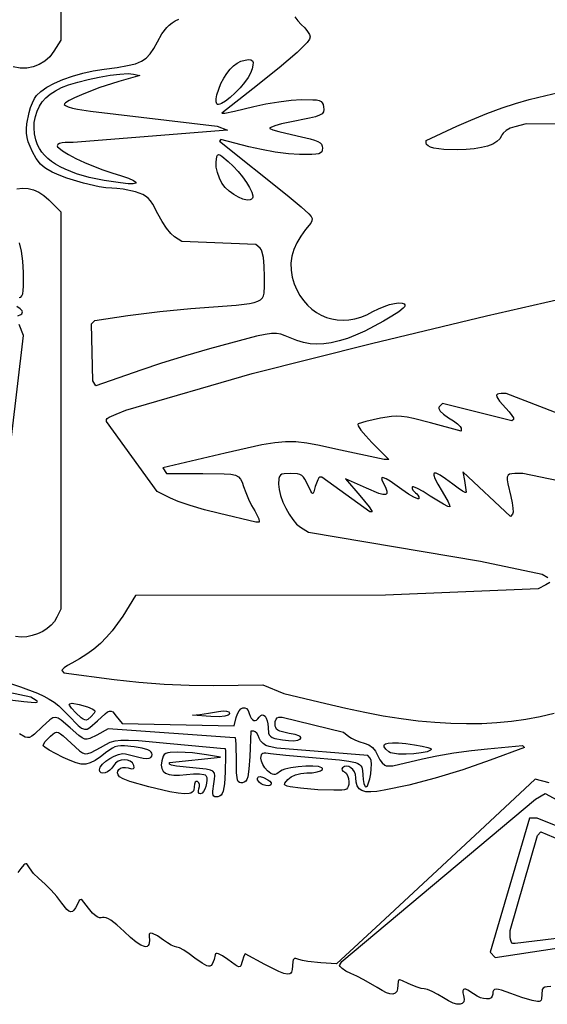
# Model space of a CAD drawing. Extents: x -277 to 269, y -982 to -455.
# Drawn here: x -119 to -108, y -898 to -876 of the extents above; entities that cross this region are included whole.
import ezdxf

# ---------------------------------------------------------------- set-up
doc = ezdxf.new("R2010")
doc.units = 0
doc.header["$MEASUREMENT"] = 0
doc.layers.get('0').update_dxf_attribs({"linetype": 'CONTINUOUS'})

msp = doc.modelspace()

# ---------------------------------------------------------------- linework, layer by layer
for points in [[(-118.465, -868.328), (-118.465, -876.948), (-118.616, -877.193), (-118.707, -877.314), (-118.816, -877.413), (-118.939, -877.488), (-119.073, -877.539), (-119.216, -877.564), (-119.364, -877.563), (-119.514, -877.536)], [(-113.303, -876.435), (-113.238, -876.522), (-113.163, -876.602), (-113.087, -876.679), (-113.025, -876.757), (-112.984, -876.825), (-112.968, -876.876), (-112.985, -876.927), (-113.037, -877.001), (-113.127, -877.098), (-113.257, -877.221), (-113.648, -877.555), (-114.231, -878.022), (-114.913, -878.559), (-114.85, -878.558), (-114.636, -878.514), (-114.207, -878.411), (-113.946, -878.353), (-113.661, -878.306), (-113.389, -878.272), (-113.162, -878.258), (-112.912, -878.26), (-112.829, -878.267), (-112.769, -878.28), (-112.727, -878.3), (-112.7, -878.329), (-112.684, -878.368), (-112.674, -878.418), (-112.668, -878.48), (-112.675, -878.529), (-112.703, -878.57), (-112.759, -878.605), (-112.851, -878.637), (-112.986, -878.671), (-113.416, -878.757), (-113.601, -878.796), (-113.745, -878.835), (-113.835, -878.87), (-113.854, -878.884), (-113.855, -878.895), (-113.793, -878.923), (-113.659, -878.962), (-113.253, -879.057), (-112.97, -879.122), (-112.873, -879.151), (-112.801, -879.18), (-112.751, -879.21), (-112.719, -879.243), (-112.702, -879.281), (-112.697, -879.326), (-112.7, -879.372), (-112.712, -879.408), (-112.737, -879.435), (-112.778, -879.453), (-112.841, -879.464), (-112.93, -879.47), (-113.201, -879.468), (-113.445, -879.451), (-113.737, -879.413), (-114.041, -879.361), (-114.32, -879.299), (-114.937, -879.141), (-114.969, -879.173), (-113.472, -880.366), (-113.168, -880.624), (-112.995, -880.777), (-112.949, -880.832), (-112.927, -880.881), (-112.93, -880.928), (-112.955, -880.98), (-113.069, -881.124), (-113.176, -881.265), (-113.262, -881.411), (-113.326, -881.56), (-113.369, -881.711), (-113.391, -881.864), (-113.39, -882.016), (-113.367, -882.168), (-113.321, -882.317), (-113.261, -882.453), (-113.192, -882.576), (-113.114, -882.687), (-113.027, -882.787), (-112.932, -882.873), (-112.831, -882.947), (-112.723, -883.008), (-112.61, -883.056), (-112.491, -883.09), (-112.369, -883.11), (-112.243, -883.117), (-112.114, -883.109), (-111.984, -883.087), (-111.852, -883.05), (-111.719, -882.998), (-111.586, -882.93), (-111.463, -882.867), (-111.338, -882.815), (-111.219, -882.775), (-111.11, -882.749), (-111.017, -882.738), (-110.943, -882.742), (-110.895, -882.762), (-110.883, -882.779), (-110.878, -882.8), (-110.888, -882.822), (-110.915, -882.853), (-111.015, -882.933), (-111.165, -883.031), (-111.35, -883.14), (-111.554, -883.252), (-111.765, -883.358), (-111.967, -883.45), (-112.145, -883.519), (-112.33, -883.576), (-112.502, -883.617), (-112.664, -883.641), (-112.818, -883.649), (-112.968, -883.639), (-113.114, -883.613), (-113.261, -883.57), (-113.411, -883.51), (-113.521, -883.462), (-113.615, -883.429), (-113.71, -883.412), (-113.82, -883.414), (-113.962, -883.434), (-114.15, -883.474), (-114.727, -883.622), (-115.189, -883.749), (-115.716, -883.905), (-116.243, -884.069), (-116.704, -884.222), (-117.692, -884.563), (-117.759, -884.456), (-117.79, -883.196), (-117.716, -883.123), (-116.987, -883.015), (-116.279, -882.924), (-115.6, -882.859), (-114.596, -882.785), (-114.304, -882.749), (-114.2, -882.727), (-114.12, -882.701), (-114.061, -882.668), (-114.02, -882.628), (-113.993, -882.58), (-113.979, -882.523), (-113.972, -882.372), (-113.975, -882.167), (-113.981, -881.925), (-114, -881.734), (-114.03, -881.601), (-114.05, -881.558), (-114.071, -881.531), (-114.168, -881.454), (-115.794, -881.385), (-115.958, -881.283), (-116.038, -881.211), (-116.133, -881.092), (-116.232, -880.941), (-116.323, -880.776), (-116.436, -880.565), (-116.488, -880.49), (-116.54, -880.43), (-116.596, -880.383), (-116.659, -880.346), (-116.817, -880.29), (-117.092, -880.232), (-117.229, -880.214), (-117.342, -880.208), (-117.469, -880.199), (-117.62, -880.178), (-117.968, -880.1), (-118.33, -879.99), (-118.499, -879.926), (-118.652, -879.861), (-118.795, -879.779), (-118.856, -879.732), (-118.912, -879.68), (-119.01, -879.558), (-119.092, -879.408), (-119.143, -879.291), (-119.181, -879.187), (-119.207, -879.09), (-119.22, -878.996), (-119.222, -878.899), (-119.213, -878.794), (-119.163, -878.54), (-119.132, -878.434), (-119.091, -878.329), (-119.046, -878.237), (-119.002, -878.17), (-118.905, -878.077), (-118.771, -877.987), (-118.607, -877.899), (-118.417, -877.817), (-118.207, -877.743), (-117.982, -877.679), (-117.749, -877.626), (-117.512, -877.588), (-117.223, -877.549), (-116.996, -877.51), (-116.821, -877.467), (-116.686, -877.413), (-116.581, -877.343), (-116.494, -877.252), (-116.416, -877.134), (-116.334, -876.983), (-116.236, -876.81), (-116.131, -876.672), (-116.073, -876.615), (-116.011, -876.565), (-115.942, -876.522), (-115.866, -876.486)], [(-105.421, -878.819), (-108.208, -878.796), (-108.456, -878.855), (-108.556, -878.89), (-108.644, -878.939), (-108.712, -878.997), (-108.735, -879.027), (-108.749, -879.056), (-108.786, -879.124), (-108.851, -879.185), (-108.941, -879.237), (-109.056, -879.282), (-109.193, -879.317), (-109.35, -879.343), (-109.528, -879.359), (-109.722, -879.364), (-110.023, -879.355), (-110.24, -879.327), (-110.316, -879.306), (-110.37, -879.28), (-110.403, -879.25), (-110.414, -879.215), (-110.414, -879.16), (-109.736, -878.845), (-109.425, -878.708), (-109.076, -878.568), (-108.734, -878.441), (-108.44, -878.343), (-108.138, -878.259), (-107.775, -878.168), (-107.396, -878.082)], [(-119.435, -880.224), (-119.308, -880.207), (-119.186, -880.214), (-119.068, -880.243), (-118.952, -880.295), (-118.839, -880.37), (-118.728, -880.469), (-118.465, -880.73), (-118.465, -889.483), (-118.549, -889.665), (-118.602, -889.755), (-118.674, -889.838), (-118.762, -889.912), (-118.863, -889.977), (-118.975, -890.03), (-119.093, -890.07), (-119.217, -890.095), (-119.341, -890.104), (-119.463, -890.091)], [(-119.385, -882.621), (-119.349, -882.609), (-119.322, -882.583), (-119.303, -882.537), (-119.292, -882.468), (-119.286, -882.371), (-119.288, -882.071), (-119.301, -881.816), (-119.329, -881.598), (-119.374, -881.416)], [(-106.838, -885.435), (-108.647, -884.734), (-108.756, -884.734), (-108.807, -884.738), (-108.841, -884.75), (-108.857, -884.772), (-108.855, -884.804), (-108.834, -884.847), (-108.794, -884.903), (-108.658, -885.055), (-108.581, -885.141), (-108.522, -885.217), (-108.489, -885.274), (-108.484, -885.293), (-108.487, -885.305), (-108.522, -885.34), (-110.049, -884.956), (-110.121, -885.027), (-110.132, -885.045), (-110.132, -885.068), (-110.099, -885.124), (-110.026, -885.192), (-109.916, -885.267), (-109.809, -885.338), (-109.721, -885.406), (-109.661, -885.462), (-109.64, -885.5), (-109.64, -885.563), (-110.317, -885.378), (-110.689, -885.283), (-110.83, -885.254), (-110.952, -885.238), (-111.064, -885.233), (-111.173, -885.239), (-111.42, -885.279), (-111.74, -885.351), (-111.911, -885.404), (-111.917, -885.419), (-111.907, -885.448), (-111.848, -885.541), (-111.744, -885.669), (-111.605, -885.817), (-111.232, -886.191), (-111.338, -886.191), (-112.405, -885.959), (-112.76, -885.883), (-113.043, -885.83), (-113.283, -885.801), (-113.51, -885.797), (-113.75, -885.818), (-114.033, -885.867), (-114.842, -886.049), (-116.213, -886.371), (-116.133, -886.498), (-115.331, -886.498), (-114.866, -886.503), (-114.72, -886.513), (-114.617, -886.534), (-114.548, -886.569), (-114.502, -886.62), (-114.468, -886.691), (-114.436, -886.786), (-114.388, -886.917), (-114.326, -887.062), (-114.258, -887.203), (-114.191, -887.323), (-114.137, -887.42), (-114.103, -887.499), (-114.091, -887.553), (-114.094, -887.567), (-114.104, -887.572), (-114.168, -887.572), (-114.963, -887.381), (-115.295, -887.295), (-115.61, -887.203), (-115.874, -887.115), (-116.05, -887.043), (-116.341, -886.896), (-117.458, -885.349), (-117.458, -885.308), (-117.441, -885.286), (-117.396, -885.255), (-117.245, -885.186), (-117.032, -885.105), (-114.246, -884.29), (-111.614, -883.636), (-109.084, -883.026), (-107.792, -882.726), (-106.698, -882.48)], [(-119.413, -883.02), (-119.346, -882.994), (-119.326, -882.977), (-119.314, -882.958), (-119.311, -882.937), (-119.317, -882.914), (-119.357, -882.865), (-119.434, -882.814)], [(-119.549, -885.693), (-119.29, -883.456), (-119.382, -883.216)], [(-105.73, -887.027), (-108.281, -886.498), (-108.457, -886.498), (-108.524, -886.501), (-108.573, -886.511), (-108.605, -886.535), (-108.622, -886.575), (-108.624, -886.638), (-108.611, -886.727), (-108.546, -887.004), (-108.516, -887.141), (-108.498, -887.261), (-108.495, -887.35), (-108.507, -887.396), (-108.555, -887.444), (-109.601, -886.46), (-109.566, -886.652), (-109.527, -886.908), (-109.533, -886.916), (-109.549, -886.914), (-109.613, -886.884), (-109.708, -886.822), (-109.824, -886.735), (-109.983, -886.615), (-110.104, -886.534), (-110.188, -886.493), (-110.216, -886.488), (-110.235, -886.492), (-110.245, -886.507), (-110.245, -886.531), (-110.219, -886.61), (-110.157, -886.73), (-110.06, -886.891), (-109.928, -887.12), (-109.894, -887.196), (-109.89, -887.232), (-109.933, -887.222), (-110.029, -887.174), (-110.321, -886.993), (-110.477, -886.894), (-110.605, -886.825), (-110.692, -886.791), (-110.715, -886.789), (-110.723, -886.799), (-110.717, -886.831), (-110.701, -886.865), (-110.676, -886.896), (-110.646, -886.92), (-110.616, -886.945), (-110.591, -886.977), (-110.575, -887.012), (-110.569, -887.046), (-110.576, -887.057), (-110.598, -887.055), (-110.68, -887.021), (-110.8, -886.951), (-110.947, -886.85), (-111.206, -886.669), (-111.292, -886.617), (-111.35, -886.59), (-111.383, -886.588), (-111.392, -886.61), (-111.379, -886.655), (-111.345, -886.723), (-111.299, -886.818), (-111.275, -886.889), (-111.278, -886.935), (-111.289, -886.95), (-111.307, -886.958), (-111.365, -886.958), (-111.453, -886.935), (-111.728, -886.823), (-112.191, -886.613), (-111.876, -886.978), (-111.667, -887.235), (-111.613, -887.313), (-111.603, -887.335), (-111.605, -887.342), (-111.649, -887.342), (-112.71, -886.575), (-112.753, -886.575), (-112.775, -886.592), (-112.801, -886.637), (-112.854, -886.786), (-112.888, -886.904), (-112.902, -886.932), (-112.917, -886.939), (-112.934, -886.925), (-112.955, -886.888), (-113.017, -886.748), (-113.082, -886.619), (-113.115, -886.575), (-113.153, -886.543), (-113.197, -886.521), (-113.25, -886.507), (-113.394, -886.498), (-113.542, -886.504), (-113.59, -886.515), (-113.623, -886.534), (-113.645, -886.563), (-113.658, -886.604), (-113.665, -886.731), (-113.653, -886.852), (-113.621, -886.985), (-113.571, -887.125), (-113.507, -887.264), (-113.432, -887.396), (-113.351, -887.513), (-113.266, -887.61), (-113.18, -887.679), (-113.007, -887.787), (-109.214, -888.428), (-107.857, -888.717), (-107.729, -888.787)], [(-107.686, -888.898), (-107.773, -888.948), (-107.943, -889.039), (-111.304, -889.178), (-116.817, -889.183), (-117.1, -889.638), (-117.212, -889.805), (-117.331, -889.961), (-117.458, -890.106), (-117.593, -890.24), (-117.736, -890.364), (-117.888, -890.477), (-118.05, -890.58), (-118.22, -890.674), (-118.317, -890.728), (-118.391, -890.779), (-118.434, -890.82), (-118.441, -890.835), (-118.438, -890.846), (-118.397, -890.886), (-117.289, -891.033), (-116.744, -891.095), (-116.187, -891.138), (-115.633, -891.163), (-115.097, -891.167), (-114.013, -891.155), (-113.549, -891.342), (-112.62, -891.568), (-112.183, -891.669), (-111.762, -891.758), (-111.357, -891.833), (-110.965, -891.894), (-110.587, -891.943), (-110.221, -891.978), (-109.866, -891.999), (-109.521, -892.008), (-109.184, -892.003), (-108.854, -891.985), (-108.531, -891.954), (-108.213, -891.909), (-107.899, -891.851), (-107.587, -891.78)], [(-119.891, -891.446), (-119.277, -891.522), (-119.116, -891.539), (-119.017, -891.541), (-118.991, -891.536), (-118.98, -891.527), (-118.985, -891.514), (-119.006, -891.498), (-119.123, -891.425), (-121.037, -891.021)], [(-119.66, -891.098), (-119.355, -891.197), (-118.981, -891.336), (-118.839, -891.4), (-118.718, -891.466), (-118.61, -891.537), (-118.509, -891.618), (-118.297, -891.827), (-118.084, -892.046), (-118.009, -892.105), (-117.946, -892.131), (-117.886, -892.127), (-117.822, -892.094), (-117.654, -891.945), (-117.489, -891.792), (-117.434, -891.751), (-117.391, -891.73), (-117.355, -891.731), (-117.321, -891.75), (-117.241, -891.842), (-117.11, -892.007), (-114.641, -892.06), (-114.596, -891.874), (-114.569, -891.792), (-114.534, -891.728), (-114.494, -891.684), (-114.451, -891.66), (-114.408, -891.657), (-114.369, -891.676), (-114.335, -891.718), (-114.309, -891.783), (-114.29, -891.842), (-114.266, -891.887), (-114.24, -891.919), (-114.212, -891.937), (-114.182, -891.941), (-114.151, -891.931), (-114.12, -891.906), (-114.09, -891.867), (-114.058, -891.829), (-114.025, -891.814), (-113.993, -891.82), (-113.963, -891.845), (-113.937, -891.887), (-113.916, -891.944), (-113.902, -892.015), (-113.897, -892.096), (-113.888, -892.215), (-113.872, -892.256), (-113.845, -892.288), (-113.806, -892.313), (-113.75, -892.333), (-113.58, -892.368), (-113.449, -892.383), (-113.333, -892.384), (-113.242, -892.372), (-113.21, -892.361), (-113.188, -892.347), (-113.177, -892.329), (-113.177, -892.312), (-113.19, -892.295), (-113.214, -892.279), (-113.298, -892.249), (-113.428, -892.223), (-113.581, -892.192), (-113.635, -892.173), (-113.677, -892.152), (-113.708, -892.127), (-113.728, -892.097), (-113.739, -892.062), (-113.742, -892.021), (-113.736, -891.961), (-113.719, -891.913), (-113.693, -891.88), (-113.662, -891.868), (-113.582, -891.868), (-112.233, -892.197), (-112.117, -892.291), (-112.054, -892.331), (-111.97, -892.372), (-111.875, -892.409), (-111.78, -892.437), (-111.677, -892.473), (-111.592, -892.532), (-111.524, -892.612), (-111.473, -892.715), (-111.43, -892.803), (-111.377, -892.875), (-111.321, -892.924), (-111.293, -892.937), (-111.268, -892.941), (-111.149, -892.941), (-110.491, -892.784), (-110.175, -892.718), (-109.799, -892.653), (-109.412, -892.598), (-109.06, -892.56), (-108.287, -892.492), (-108.242, -892.537), (-108.999, -892.815), (-109.606, -893.025), (-110.211, -893.209), (-110.793, -893.362), (-111.335, -893.478), (-111.498, -893.504), (-111.633, -893.514), (-111.742, -893.508), (-111.826, -893.484), (-111.889, -893.442), (-111.931, -893.381), (-111.955, -893.3), (-111.962, -893.199), (-111.97, -893.132), (-111.993, -893.071), (-112.028, -893.02), (-112.07, -892.98), (-112.118, -892.953), (-112.166, -892.943), (-112.214, -892.952), (-112.256, -892.981), (-112.269, -893.007), (-112.266, -893.033), (-112.247, -893.056), (-112.214, -893.074), (-112.176, -893.102), (-112.145, -893.153), (-112.124, -893.219), (-112.117, -893.294), (-112.119, -893.349), (-112.127, -893.393), (-112.143, -893.426), (-112.17, -893.449), (-112.211, -893.464), (-112.269, -893.473), (-112.446, -893.478), (-112.798, -893.464), (-113.183, -893.429), (-113.41, -893.399), (-113.477, -893.384), (-113.516, -893.367), (-113.532, -893.346), (-113.526, -893.319), (-113.462, -893.238), (-113.387, -893.177), (-113.289, -893.133), (-113.172, -893.105), (-113.038, -893.095), (-112.921, -893.089), (-112.817, -893.073), (-112.739, -893.048), (-112.697, -893.019), (-112.693, -892.997), (-112.708, -892.98), (-112.785, -892.955), (-112.911, -892.943), (-113.066, -892.945), (-113.234, -892.957), (-113.394, -892.981), (-113.529, -893.015), (-113.582, -893.036), (-113.621, -893.059), (-113.705, -893.114), (-113.738, -893.127), (-113.769, -893.131), (-113.8, -893.124), (-113.832, -893.108), (-113.911, -893.045), (-113.966, -892.984), (-114.011, -892.912), (-114.041, -892.838), (-114.052, -892.771), (-114.043, -892.699), (-114.03, -892.675), (-114.01, -892.66), (-113.982, -892.651), (-113.945, -892.649), (-113.839, -892.663), (-113.507, -892.704), (-113.007, -892.748), (-112.324, -892.804), (-112.112, -892.832), (-111.967, -892.865), (-111.916, -892.885), (-111.877, -892.908), (-111.849, -892.935), (-111.83, -892.966), (-111.811, -893.042), (-111.807, -893.14), (-111.802, -893.242), (-111.787, -893.325), (-111.765, -893.382), (-111.752, -893.397), (-111.738, -893.402), (-111.723, -893.396), (-111.707, -893.378), (-111.679, -893.315), (-111.654, -893.223), (-111.634, -893.116), (-111.622, -893.006), (-111.618, -892.903), (-111.626, -892.821), (-111.646, -892.771), (-111.696, -892.714), (-113.704, -892.548), (-113.873, -892.515), (-113.942, -892.49), (-114.007, -892.446), (-114.059, -892.39), (-114.091, -892.328), (-114.115, -892.269), (-114.146, -892.22), (-114.178, -892.187), (-114.209, -892.175), (-114.278, -892.175), (-114.3, -892.73), (-114.317, -893.011), (-114.345, -893.184), (-114.364, -893.239), (-114.389, -893.276), (-114.42, -893.299), (-114.459, -893.311), (-114.498, -893.315), (-114.529, -893.307), (-114.553, -893.285), (-114.57, -893.245), (-114.589, -893.096), (-114.594, -892.833), (-114.6, -892.475), (-114.606, -892.365), (-114.613, -892.323), (-114.633, -892.318), (-117.42, -892.122), (-117.674, -892.262), (-117.826, -892.339), (-117.884, -892.353), (-117.938, -892.348), (-117.996, -892.322), (-118.064, -892.273), (-118.259, -892.101), (-118.455, -891.93), (-118.525, -891.887), (-118.585, -891.871), (-118.643, -891.883), (-118.706, -891.922), (-118.876, -892.081), (-119.043, -892.241), (-119.102, -892.286), (-119.152, -892.311), (-119.198, -892.316), (-119.247, -892.304), (-119.374, -892.235)], [(-107.702, -893.312), (-108.006, -893.233), (-109.229, -894.373), (-111.42, -896.405), (-112.388, -897.298), (-112.736, -897.28), (-113.022, -897.25), (-113.14, -897.228), (-113.22, -897.203), (-113.287, -897.183), (-113.311, -897.185), (-113.329, -897.196), (-113.341, -897.216), (-113.35, -897.248), (-113.355, -897.345), (-113.361, -897.428), (-113.379, -897.487), (-113.394, -897.507), (-113.413, -897.521), (-113.468, -897.53), (-113.547, -897.514), (-113.655, -897.473), (-113.968, -897.313), (-114.404, -897.084), (-114.429, -897.133), (-114.465, -897.25), (-114.494, -897.342), (-114.513, -897.363), (-114.538, -897.368), (-114.574, -897.355), (-114.624, -897.325), (-114.784, -897.208), (-114.899, -897.128), (-114.985, -897.082), (-115.017, -897.072), (-115.04, -897.072), (-115.055, -897.081), (-115.06, -897.1), (-115.081, -897.202), (-115.13, -897.307), (-115.152, -897.335), (-115.177, -897.351), (-115.208, -897.355), (-115.246, -897.347), (-115.351, -897.289), (-115.508, -897.173), (-115.635, -897.079), (-115.753, -897.002), (-115.849, -896.95), (-115.909, -896.931), (-115.961, -896.919), (-116.032, -896.886), (-116.115, -896.837), (-116.199, -896.778), (-116.336, -896.682), (-116.441, -896.632), (-116.479, -896.626), (-116.505, -896.631), (-116.519, -896.65), (-116.52, -896.682), (-116.511, -896.796), (-116.525, -896.874), (-116.54, -896.899), (-116.561, -896.916), (-116.588, -896.923), (-116.621, -896.922), (-116.701, -896.891), (-116.804, -896.825), (-116.927, -896.723), (-117.071, -896.586), (-117.229, -896.438), (-117.36, -896.338), (-117.416, -896.306), (-117.466, -896.285), (-117.509, -896.278), (-117.545, -896.282), (-117.578, -896.288), (-117.613, -896.284), (-117.649, -896.272), (-117.687, -896.251), (-117.767, -896.182), (-117.852, -896.077), (-117.954, -895.941), (-117.989, -895.904), (-118.015, -895.886), (-118.038, -895.888), (-118.058, -895.908), (-118.104, -895.998), (-118.139, -896.068), (-118.174, -896.118), (-118.209, -896.146), (-118.246, -896.153), (-118.286, -896.139), (-118.331, -896.103), (-118.442, -895.965), (-118.553, -895.817), (-118.675, -895.678), (-118.809, -895.545), (-118.958, -895.417), (-119.063, -895.31), (-119.152, -895.187), (-119.198, -895.116), (-119.217, -895.098), (-119.235, -895.094), (-119.255, -895.102), (-119.279, -895.123), (-119.343, -895.204), (-119.411, -895.288)], [(-107.664, -897.803), (-107.743, -897.807), (-107.797, -897.818), (-107.831, -897.838), (-107.85, -897.87), (-107.859, -897.975), (-107.866, -898.072), (-107.877, -898.102), (-107.895, -898.121), (-107.922, -898.131), (-107.96, -898.132), (-108.072, -898.111), (-108.299, -898.045), (-108.546, -897.956), (-108.748, -897.882), (-108.818, -897.863), (-108.869, -897.858), (-108.905, -897.866), (-108.928, -897.886), (-108.94, -897.92), (-108.943, -897.967), (-108.953, -898.014), (-108.981, -898.048), (-109.025, -898.069), (-109.08, -898.075), (-109.145, -898.068), (-109.216, -898.047), (-109.29, -898.012), (-109.364, -897.964), (-109.491, -897.881), (-109.536, -897.862), (-109.569, -897.858), (-109.59, -897.87), (-109.6, -897.897), (-109.599, -897.939), (-109.587, -897.996), (-109.575, -898.077), (-109.584, -898.136), (-109.614, -898.175), (-109.664, -898.193), (-109.732, -898.189), (-109.816, -898.165), (-109.916, -898.118), (-110.03, -898.05), (-110.157, -897.973), (-110.28, -897.91), (-110.383, -897.867), (-110.455, -897.851), (-110.52, -897.842), (-110.608, -897.817), (-110.706, -897.78), (-110.805, -897.734), (-110.931, -897.673), (-110.972, -897.659), (-111, -897.657), (-111.018, -897.666), (-111.028, -897.687), (-111.033, -897.768), (-111.04, -897.85), (-111.061, -897.91), (-111.096, -897.949), (-111.145, -897.966), (-111.209, -897.963), (-111.288, -897.938), (-111.383, -897.892), (-111.493, -897.825), (-111.786, -897.653), (-111.941, -897.574), (-112.075, -897.513), (-112.182, -897.461), (-112.263, -897.407), (-112.31, -897.359), (-112.318, -897.338), (-112.314, -897.321), (-112.268, -897.247), (-108, -893.671), (-107.786, -893.551), (-104.914, -895.111)], [(-105.669, -895.01), (-107.967, -894.093), (-108.136, -894.093), (-109.002, -897.046), (-108.893, -897.165), (-106.272, -896.768)], [(-106.504, -896.618), (-108.446, -896.854), (-108.501, -896.854), (-108.522, -896.843), (-108.54, -896.812), (-108.552, -896.767), (-108.556, -896.711), (-108.556, -896.569), (-107.958, -894.472), (-107.881, -894.395), (-106.35, -895.038)]]:
    msp.add_lwpolyline(points)
for points in [[(-114.992, -878.367), (-115.01, -878.363), (-115.023, -878.353), (-115.039, -878.311), (-115.039, -878.244), (-115.023, -878.156), (-114.984, -878.025), (-114.934, -877.901), (-114.874, -877.785), (-114.807, -877.68), (-114.734, -877.588), (-114.657, -877.512), (-114.576, -877.453), (-114.495, -877.413), (-114.403, -877.386), (-114.33, -877.374), (-114.277, -877.379), (-114.242, -877.402), (-114.226, -877.442), (-114.228, -877.5), (-114.247, -877.578), (-114.283, -877.674), (-114.337, -877.773), (-114.416, -877.884), (-114.514, -878), (-114.621, -878.111), (-114.73, -878.211), (-114.834, -878.293), (-114.924, -878.347), (-114.961, -878.362)], [(-118.977, -879.257), (-119.016, -879.144), (-119.043, -879.013), (-119.055, -878.88), (-119.049, -878.762), (-119.024, -878.63), (-118.987, -878.512), (-118.937, -878.405), (-118.873, -878.308), (-118.793, -878.22), (-118.696, -878.14), (-118.582, -878.065), (-118.449, -877.995), (-118.293, -877.933), (-118.091, -877.872), (-117.86, -877.814), (-117.617, -877.764), (-117.379, -877.723), (-117.162, -877.696), (-116.983, -877.686), (-116.859, -877.695), (-116.723, -877.724), (-117.187, -877.861), (-117.623, -878.002), (-118.008, -878.15), (-118.163, -878.219), (-118.282, -878.28), (-118.36, -878.33), (-118.38, -878.35), (-118.387, -878.367), (-118.364, -878.392), (-118.302, -878.42), (-118.21, -878.446), (-118.097, -878.467), (-117.807, -878.51), (-115.02, -878.843), (-114.788, -878.929), (-118.194, -879.201), (-118.368, -879.206), (-118.435, -879.213), (-118.491, -879.228), (-118.528, -879.25), (-118.542, -879.275), (-118.534, -879.297), (-118.511, -879.324), (-118.426, -879.39), (-118.297, -879.468), (-118.133, -879.554), (-117.946, -879.642), (-117.745, -879.727), (-117.54, -879.804), (-117.342, -879.869), (-117.13, -879.935), (-116.97, -879.993), (-116.863, -880.04), (-116.81, -880.077), (-116.803, -880.09), (-116.811, -880.101), (-116.867, -880.113), (-116.979, -880.112), (-117.149, -880.096), (-117.511, -880.042), (-117.836, -879.974), (-118.122, -879.891), (-118.37, -879.793), (-118.48, -879.739), (-118.58, -879.681), (-118.67, -879.619), (-118.751, -879.554), (-118.822, -879.485), (-118.883, -879.413), (-118.935, -879.337)], [(-114.913, -880.102), (-114.969, -879.992), (-115.012, -879.868), (-115.037, -879.745), (-115.041, -879.64), (-115.025, -879.514), (-115.012, -879.482), (-114.992, -879.471), (-114.961, -879.479), (-114.916, -879.508), (-114.772, -879.624), (-114.663, -879.725), (-114.556, -879.84), (-114.458, -879.961), (-114.373, -880.082), (-114.304, -880.196), (-114.256, -880.297), (-114.234, -880.378), (-114.234, -880.409), (-114.242, -880.432), (-114.261, -880.453), (-114.288, -880.466), (-114.36, -880.471), (-114.449, -880.452), (-114.55, -880.41), (-114.654, -880.351), (-114.754, -880.278), (-114.843, -880.193)], [(-118.216, -891.561), (-118.063, -891.585), (-117.876, -891.641), (-117.762, -891.688), (-117.73, -891.708), (-117.715, -891.728), (-117.714, -891.75), (-117.727, -891.777), (-117.794, -891.85), (-117.871, -891.916), (-117.903, -891.929), (-117.936, -891.928), (-117.972, -891.913), (-118.015, -891.882), (-118.134, -891.77), (-118.23, -891.669), (-118.274, -891.605), (-118.277, -891.585), (-118.269, -891.571)], [(-115.562, -891.82), (-115.397, -891.806), (-115.21, -891.781), (-114.991, -891.743), (-114.885, -891.728), (-114.809, -891.73), (-114.764, -891.749), (-114.753, -891.765), (-114.749, -891.786), (-114.755, -891.807), (-114.774, -891.824), (-114.848, -891.847), (-114.975, -891.855), (-115.155, -891.848)], [(-118.695, -892.288), (-118.643, -892.243), (-118.6, -892.214), (-118.56, -892.2), (-118.519, -892.205), (-118.471, -892.23), (-118.411, -892.276), (-118.236, -892.44), (-118.056, -892.606), (-117.989, -892.651), (-117.928, -892.671), (-117.866, -892.669), (-117.793, -892.644), (-117.59, -892.533), (-117.474, -892.468), (-117.373, -892.42), (-117.268, -892.388), (-117.141, -892.373), (-116.974, -892.371), (-116.75, -892.383), (-116.056, -892.444), (-114.865, -892.554), (-114.842, -892.556), (-114.835, -892.598), (-114.833, -892.71), (-114.842, -893.075), (-114.859, -893.336), (-114.887, -893.498), (-114.907, -893.549), (-114.932, -893.584), (-114.964, -893.606), (-115.002, -893.618), (-115.042, -893.624), (-115.072, -893.621), (-115.094, -893.61), (-115.107, -893.586), (-115.113, -893.549), (-115.111, -893.496), (-115.09, -893.335), (-115.074, -893.233), (-115.069, -893.156), (-115.079, -893.099), (-115.11, -893.059), (-115.168, -893.032), (-115.257, -893.013), (-115.552, -892.984), (-115.914, -892.943), (-116.024, -892.922), (-116.065, -892.904), (-116.065, -892.865), (-114.942, -892.75), (-115.252, -892.694), (-115.565, -892.653), (-115.882, -892.636), (-116.051, -892.642), (-116.109, -892.652), (-116.153, -892.668), (-116.185, -892.692), (-116.209, -892.726), (-116.239, -892.826), (-116.249, -892.921), (-116.239, -892.999), (-116.208, -893.059), (-116.154, -893.103), (-116.077, -893.132), (-115.975, -893.145), (-115.848, -893.144), (-115.695, -893.129), (-115.54, -893.114), (-115.409, -893.114), (-115.313, -893.126), (-115.282, -893.136), (-115.266, -893.15), (-115.249, -893.197), (-115.245, -893.256), (-115.251, -893.323), (-115.267, -893.391), (-115.29, -893.454), (-115.319, -893.506), (-115.351, -893.542), (-115.385, -893.556), (-115.412, -893.547), (-115.427, -893.523), (-115.429, -893.487), (-115.419, -893.443), (-115.407, -893.396), (-115.409, -893.35), (-115.424, -893.312), (-115.449, -893.285), (-115.478, -893.28), (-115.501, -893.299), (-115.517, -893.34), (-115.523, -893.398), (-115.533, -893.474), (-115.547, -893.501), (-115.568, -893.522), (-115.597, -893.537), (-115.634, -893.547), (-115.736, -893.554), (-115.874, -893.542), (-116.064, -893.509), (-116.521, -893.404), (-116.943, -893.282), (-117.09, -893.227), (-117.168, -893.184), (-117.201, -893.14), (-117.212, -893.096), (-117.206, -893.055), (-117.183, -893.02), (-117.146, -892.993), (-117.098, -892.977), (-117.042, -892.973), (-116.978, -892.985), (-116.908, -893.002), (-116.865, -892.999), (-116.854, -892.99), (-116.848, -892.976), (-116.855, -892.931), (-116.887, -892.874), (-116.936, -892.834), (-116.997, -892.811), (-117.064, -892.804), (-117.133, -892.813), (-117.199, -892.838), (-117.257, -892.88), (-117.301, -892.937), (-117.339, -892.992), (-117.386, -893.036), (-117.437, -893.07), (-117.489, -893.09), (-117.537, -893.097), (-117.576, -893.09), (-117.603, -893.066), (-117.613, -893.024), (-117.608, -892.996), (-117.595, -892.966), (-117.545, -892.902), (-117.472, -892.838), (-117.384, -892.777), (-117.288, -892.725), (-117.193, -892.687), (-117.106, -892.667), (-117.035, -892.671), (-116.748, -892.746), (-116.646, -892.766), (-116.569, -892.774), (-116.514, -892.77), (-116.478, -892.755), (-116.458, -892.728), (-116.452, -892.69), (-116.457, -892.661), (-116.474, -892.634), (-116.503, -892.61), (-116.545, -892.588), (-116.668, -892.55), (-116.848, -892.519), (-117.06, -892.497), (-117.14, -892.496), (-117.209, -892.504), (-117.271, -892.52), (-117.328, -892.546), (-117.448, -892.628), (-117.591, -892.738), (-117.71, -892.82), (-117.814, -892.873), (-117.912, -892.898), (-118.013, -892.898), (-118.124, -892.873), (-118.255, -892.824), (-118.415, -892.752), (-118.585, -892.668), (-118.723, -892.59), (-118.817, -892.527), (-118.843, -892.504), (-118.852, -892.488), (-118.839, -892.454), (-118.806, -892.405)], [(-110.859, -892.449), (-110.666, -892.473), (-110.498, -892.502), (-110.374, -892.532), (-110.311, -892.558), (-110.301, -892.577), (-110.313, -892.595), (-110.389, -892.627), (-110.519, -892.654), (-110.682, -892.672), (-110.855, -892.68), (-111.019, -892.678), (-111.151, -892.662), (-111.199, -892.649), (-111.231, -892.632), (-111.298, -892.57), (-111.334, -892.519), (-111.34, -892.499), (-111.338, -892.481), (-111.327, -892.465), (-111.309, -892.453), (-111.247, -892.436), (-111.152, -892.43), (-111.023, -892.434)], [(-114.071, -893.173), (-113.997, -893.195), (-113.9, -893.246), (-113.856, -893.279), (-113.831, -893.311), (-113.824, -893.338), (-113.833, -893.36), (-113.857, -893.374), (-113.895, -893.38), (-113.944, -893.375), (-114.002, -893.357), (-114.046, -893.336), (-114.082, -893.308), (-114.109, -893.277), (-114.126, -893.246), (-114.131, -893.218), (-114.125, -893.194), (-114.105, -893.179)]]:
    msp.add_lwpolyline(points, close=True)

doc.saveas('drawing.dxf')
